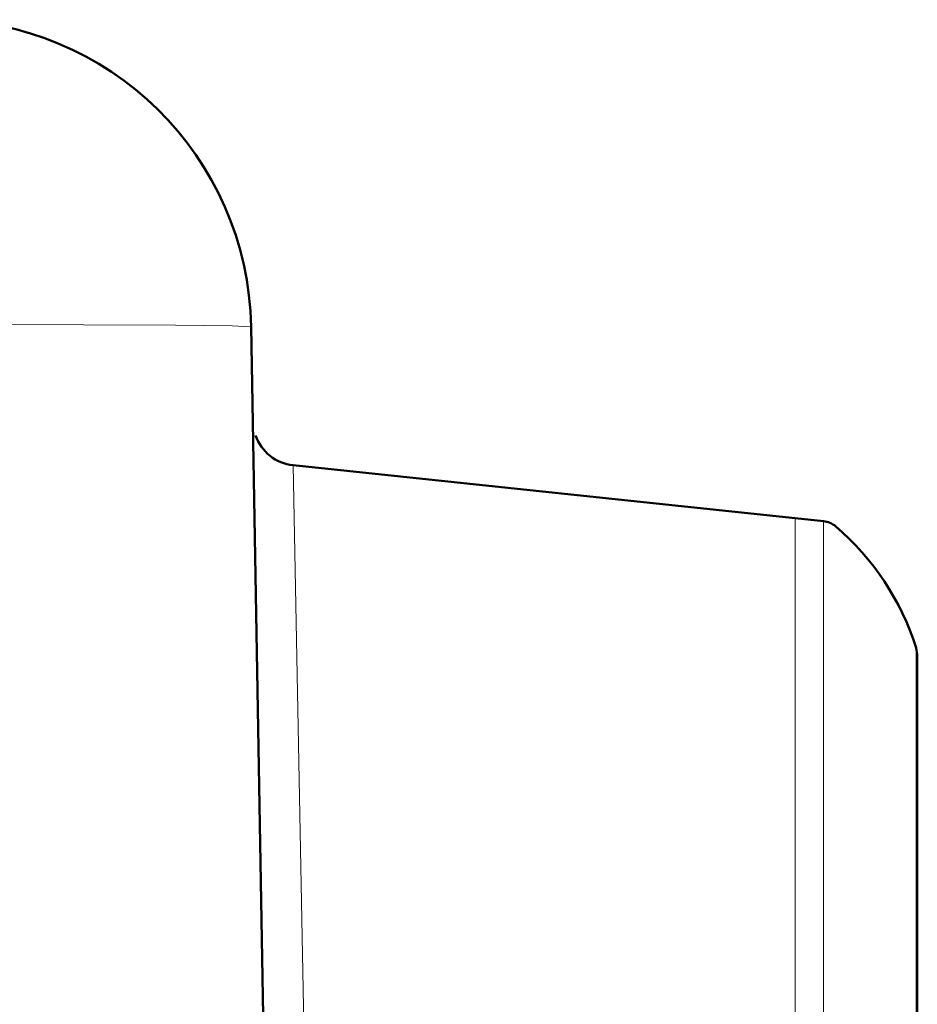
# Model space of a CAD drawing. Extents: x 84 to 504, y 81 to 378.
# Drawn here: x 327 to 333, y 187 to 193 of the extents above; entities that cross this region are included whole.
import ezdxf

# ---------------------------------------------------------------- set-up
doc = ezdxf.new("R2010")
doc.units = 0
doc.header["$MEASUREMENT"] = 0
doc.layers.add('Livello 1', color=7, linetype='CONTINUOUS')

msp = doc.modelspace()

# ---------------------------------------------------------------- linework, layer by layer
at = {"layer": 'Livello 1', "lineweight": 50}
for points in [[(328.8202, 191.2663), (328.8013, 192.3483), (327.9188, 193.2156), (326.8367, 193.2156)], [(328.8202, 191.2663), (328.8202, 191.2663), (329.1468, 172.5611), (329.1468, 172.5611)], [(328.8202, 191.2663), (328.8202, 191.2663), (329.1468, 172.5611), (329.1468, 172.5611)], [(328.8202, 191.2663), (328.8202, 191.2663), (329.1468, 172.5611), (329.1468, 172.5611)], [(328.8202, 191.2663), (328.8202, 191.2663), (329.1468, 172.5611), (329.1468, 172.5611)], [(328.8202, 191.2663), (328.8202, 191.2663), (329.1468, 172.5611), (329.1468, 172.5611)], [(328.8202, 191.2663), (328.8202, 191.2663), (329.1468, 172.5611), (329.1468, 172.5611)], [(328.8202, 191.2663), (328.8202, 191.2663), (329.1468, 172.5611), (329.1468, 172.5611)], [(328.8202, 191.2663), (328.8202, 191.2663), (329.1468, 172.5611), (329.1468, 172.5611)], [(328.8202, 191.2663), (328.8202, 191.2663), (329.1468, 172.5611), (329.1468, 172.5611)], [(328.8202, 191.2663), (328.8202, 191.2663), (329.1468, 172.5611), (329.1468, 172.5611)], [(328.8202, 191.2663), (328.8202, 191.2663), (329.1468, 172.5611), (329.1468, 172.5611)], [(328.8202, 191.2663), (328.8202, 191.2663), (329.1468, 172.5611), (329.1468, 172.5611)], [(328.8202, 191.2663), (328.8202, 191.2663), (329.1468, 172.5611), (329.1468, 172.5611)], [(328.8202, 191.2663), (328.8202, 191.2663), (329.1468, 172.5611), (329.1468, 172.5611)], [(328.8202, 191.2663), (328.8202, 191.2663), (329.1468, 172.5611), (329.1468, 172.5611)], [(328.8202, 191.2663), (328.8202, 191.2663), (329.1468, 172.5611), (329.1468, 172.5611)], [(328.8202, 191.2663), (328.8202, 191.2663), (329.1468, 172.5611), (329.1468, 172.5611)], [(328.8202, 191.2663), (328.8202, 191.2663), (329.1468, 172.5611), (329.1468, 172.5611)], [(328.8202, 191.2663), (328.8202, 191.2663), (329.1468, 172.5611), (329.1468, 172.5611)], [(328.8202, 191.2663), (328.8202, 191.2663), (329.1468, 172.5611), (329.1468, 172.5611)], [(328.8202, 191.2663), (328.8202, 191.2663), (329.1468, 172.5611), (329.1468, 172.5611)], [(328.8202, 191.2663), (328.8202, 191.2663), (328.8202, 191.2663), (328.8202, 191.2663)], [(328.8493, 190.5764), (328.885, 190.4722), (328.9781, 190.3983), (329.0876, 190.3869)], [(329.0877, 190.3869), (329.0877, 190.3869), (332.4542, 190.0329), (332.4542, 190.0329)], [(329.0877, 190.3869), (329.0877, 190.3869), (332.4542, 190.0329), (332.4542, 190.0329)], [(329.0877, 190.3869), (329.0877, 190.3869), (332.4542, 190.0329), (332.4542, 190.0329)], [(329.0877, 190.3869), (329.0877, 190.3869), (332.4542, 190.0329), (332.4542, 190.0329)], [(329.0877, 190.3869), (329.0877, 190.3869), (332.4542, 190.0329), (332.4542, 190.0329)], [(329.0877, 190.3869), (329.0877, 190.3869), (332.4542, 190.0329), (332.4542, 190.0329)], [(329.0877, 190.3869), (329.0877, 190.3869), (332.4542, 190.0329), (332.4542, 190.0329)], [(329.0877, 190.3869), (329.0877, 190.3869), (332.4542, 190.0329), (332.4542, 190.0329)], [(329.0877, 190.3869), (329.0877, 190.3869), (332.4542, 190.0329), (332.4542, 190.0329)], [(329.0877, 190.3869), (329.0877, 190.3869), (332.4542, 190.0329), (332.4542, 190.0329)], [(329.0877, 190.3869), (329.0877, 190.3869), (332.4542, 190.0329), (332.4542, 190.0329)], [(329.0877, 190.3869), (329.0877, 190.3869), (332.4542, 190.0329), (332.4542, 190.0329)], [(329.0877, 190.3869), (329.0877, 190.3869), (332.4542, 190.0329), (332.4542, 190.0329)], [(329.0877, 190.3869), (329.0877, 190.3869), (332.4542, 190.0329), (332.4542, 190.0329)], [(329.0877, 190.3869), (329.0877, 190.3869), (332.4542, 190.0329), (332.4542, 190.0329)], [(329.0877, 190.3869), (329.0877, 190.3869), (332.4542, 190.0329), (332.4542, 190.0329)], [(329.0877, 190.3869), (329.0877, 190.3869), (332.4542, 190.0329), (332.4542, 190.0329)], [(329.0877, 190.3869), (329.0877, 190.3869), (332.4542, 190.0329), (332.4542, 190.0329)], [(329.0877, 190.3869), (329.0877, 190.3869), (332.4542, 190.0329), (332.4542, 190.0329)], [(329.0877, 190.3869), (329.0877, 190.3869), (332.4542, 190.0329), (332.4542, 190.0329)], [(329.0877, 190.3869), (329.0877, 190.3869), (332.4542, 190.0329), (332.4542, 190.0329)], [(329.0877, 190.3869), (329.0877, 190.3869), (329.0877, 190.3869), (329.0877, 190.3869)], [(332.5318, 189.9996), (332.5099, 190.0183), (332.4828, 190.0299), (332.4542, 190.0329)], [(332.4542, 190.0329), (332.4542, 190.0329), (332.4542, 190.0329), (332.4542, 190.0329)], [(333.0431, 189.2294), (332.947, 189.5285), (332.7701, 189.795), (332.5318, 189.9996)], [(333.0431, 189.2294), (333.0431, 189.2294), (333.05, 189.1856), (333.05, 189.1856)], [(333.0431, 189.2294), (333.0431, 189.2294), (333.05, 189.1856), (333.05, 189.1856)], [(333.0431, 189.2294), (333.0431, 189.2294), (333.05, 189.1856), (333.05, 189.1856)], [(333.0431, 189.2294), (333.0431, 189.2294), (333.05, 189.1856), (333.05, 189.1856)], [(333.0431, 189.2294), (333.0431, 189.2294), (333.05, 189.1856), (333.05, 189.1856)], [(333.0431, 189.2294), (333.0431, 189.2294), (333.05, 189.1856), (333.05, 189.1856)], [(333.0431, 189.2294), (333.0431, 189.2294), (333.05, 189.1856), (333.05, 189.1856)], [(333.0431, 189.2294), (333.0431, 189.2294), (333.05, 189.1856), (333.05, 189.1856)], [(333.0431, 189.2294), (333.0431, 189.2294), (333.05, 189.1856), (333.05, 189.1856)], [(333.0431, 189.2294), (333.0431, 189.2294), (333.05, 189.1856), (333.05, 189.1856)], [(333.0431, 189.2294), (333.0431, 189.2294), (333.05, 189.1856), (333.05, 189.1856)], [(333.0431, 189.2294), (333.0431, 189.2294), (333.05, 189.1856), (333.05, 189.1856)], [(333.0431, 189.2294), (333.0431, 189.2294), (333.05, 189.1856), (333.05, 189.1856)], [(333.0431, 189.2294), (333.0431, 189.2294), (333.05, 189.1856), (333.05, 189.1856)], [(333.0431, 189.2294), (333.0431, 189.2294), (333.05, 189.1856), (333.05, 189.1856)], [(333.0431, 189.2294), (333.0431, 189.2294), (333.05, 189.1856), (333.05, 189.1856)], [(333.0431, 189.2294), (333.0431, 189.2294), (333.05, 189.1856), (333.05, 189.1856)], [(333.0431, 189.2294), (333.0431, 189.2294), (333.05, 189.1856), (333.05, 189.1856)], [(333.0431, 189.2294), (333.0431, 189.2294), (333.05, 189.1856), (333.05, 189.1856)], [(333.0431, 189.2294), (333.0431, 189.2294), (333.05, 189.1856), (333.05, 189.1856)], [(333.0431, 189.2294), (333.0431, 189.2294), (333.05, 189.1856), (333.05, 189.1856)], [(333.0431, 189.2294), (333.0431, 189.2294), (333.0431, 189.2294), (333.0431, 189.2294)], [(333.05, 189.1856), (333.05, 189.1856), (333.05, 174.5725), (333.05, 174.5725)], [(333.05, 189.1856), (333.05, 189.1856), (333.05, 174.5725), (333.05, 174.5725)], [(333.05, 189.1856), (333.05, 189.1856), (333.05, 174.5725), (333.05, 174.5725)], [(333.05, 189.1856), (333.05, 189.1856), (333.05, 174.5725), (333.05, 174.5725)], [(333.05, 189.1856), (333.05, 189.1856), (333.05, 174.5725), (333.05, 174.5725)], [(333.05, 189.1856), (333.05, 189.1856), (333.05, 174.5725), (333.05, 174.5725)], [(333.05, 189.1856), (333.05, 189.1856), (333.05, 174.5725), (333.05, 174.5725)], [(333.05, 189.1856), (333.05, 189.1856), (333.05, 174.5725), (333.05, 174.5725)], [(333.05, 189.1856), (333.05, 189.1856), (333.05, 174.5725), (333.05, 174.5725)], [(333.05, 189.1856), (333.05, 189.1856), (333.05, 174.5725), (333.05, 174.5725)], [(333.05, 189.1856), (333.05, 189.1856), (333.05, 174.5725), (333.05, 174.5725)], [(333.05, 189.1856), (333.05, 189.1856), (333.05, 174.5725), (333.05, 174.5725)], [(333.05, 189.1856), (333.05, 189.1856), (333.05, 174.5725), (333.05, 174.5725)], [(333.05, 189.1856), (333.05, 189.1856), (333.05, 174.5725), (333.05, 174.5725)], [(333.05, 189.1856), (333.05, 189.1856), (333.05, 174.5725), (333.05, 174.5725)], [(333.05, 189.1856), (333.05, 189.1856), (333.05, 174.5725), (333.05, 174.5725)], [(333.05, 189.1856), (333.05, 189.1856), (333.05, 174.5725), (333.05, 174.5725)], [(333.05, 189.1856), (333.05, 189.1856), (333.05, 174.5725), (333.05, 174.5725)], [(333.05, 189.1856), (333.05, 189.1856), (333.05, 174.5725), (333.05, 174.5725)], [(333.05, 189.1856), (333.05, 189.1856), (333.05, 174.5725), (333.05, 174.5725)], [(333.05, 189.1856), (333.05, 189.1856), (333.05, 174.5725), (333.05, 174.5725)], [(333.05, 189.1856), (333.05, 189.1856), (333.05, 189.1856), (333.05, 189.1856)], [(333.05, 189.1856), (333.05, 189.1856), (333.05, 189.1856), (333.05, 189.1856)]]:
    msp.add_open_spline(points, degree=3, dxfattribs=at)
at = {"layer": 'Livello 1', "lineweight": 13}
msp.add_open_spline([(320.8858, 191.2663), (320.8858, 191.2663), (322.2639, 191.2717), (322.2639, 191.2717), (322.2639, 191.2717), (322.2639, 191.2717), (323.5996, 191.2761), (323.5996, 191.2761), (323.5996, 191.2761), (323.5996, 191.2761), (324.8532, 191.279), (324.8532, 191.279), (324.8532, 191.279), (324.8532, 191.279), (325.9858, 191.2805), (325.9858, 191.2805), (325.9858, 191.2805), (325.9858, 191.2805), (326.9638, 191.2805), (326.9638, 191.2805), (326.9638, 191.2805), (326.9638, 191.2805), (327.7571, 191.279), (327.7571, 191.279), (327.7571, 191.279), (327.7571, 191.279), (328.3416, 191.2761), (328.3416, 191.2761), (328.3416, 191.2761), (328.3416, 191.2761), (328.6996, 191.2717), (328.6996, 191.2717), (328.6996, 191.2717), (328.6996, 191.2717), (328.8202, 191.2663), (328.8202, 191.2663)], degree=3, knots=[0, 0, 0, 0, 0.111111, 0.111111, 0.111111, 0.111111, 0.222222, 0.222222, 0.222222, 0.222222, 0.333333, 0.333333, 0.333333, 0.333333, 0.444444, 0.444444, 0.444444, 0.444444, 0.555556, 0.555556, 0.555556, 0.555556, 0.666667, 0.666667, 0.666667, 0.666667, 0.777778, 0.777778, 0.777778, 0.777778, 0.888889, 0.888889, 0.888889, 0.888889, 1, 1, 1, 1], dxfattribs=at)
for points in [[(329.0876, 190.3869), (329.0876, 190.3869), (329.1544, 186.8389), (329.1544, 186.8389)], [(329.0876, 190.3869), (329.0876, 190.3869), (329.1544, 186.8389), (329.1544, 186.8389)], [(329.0876, 190.3869), (329.0876, 190.3869), (329.1544, 186.8389), (329.1544, 186.8389)], [(329.0876, 190.3869), (329.0876, 190.3869), (329.1544, 186.8389), (329.1544, 186.8389)], [(329.0876, 190.3869), (329.0876, 190.3869), (329.1544, 186.8389), (329.1544, 186.8389)], [(329.0876, 190.3869), (329.0876, 190.3869), (329.1544, 186.8389), (329.1544, 186.8389)], [(329.0876, 190.3869), (329.0876, 190.3869), (329.1544, 186.8389), (329.1544, 186.8389)], [(329.0876, 190.3869), (329.0876, 190.3869), (329.1544, 186.8389), (329.1544, 186.8389)], [(329.0876, 190.3869), (329.0876, 190.3869), (329.1544, 186.8389), (329.1544, 186.8389)], [(329.0876, 190.3869), (329.0876, 190.3869), (329.1544, 186.8389), (329.1544, 186.8389)], [(329.0876, 190.3869), (329.0876, 190.3869), (329.1544, 186.8389), (329.1544, 186.8389)], [(329.0876, 190.3869), (329.0876, 190.3869), (329.1544, 186.8389), (329.1544, 186.8389)], [(329.0876, 190.3869), (329.0876, 190.3869), (329.1544, 186.8389), (329.1544, 186.8389)], [(329.0876, 190.3869), (329.0876, 190.3869), (329.1544, 186.8389), (329.1544, 186.8389)], [(329.0876, 190.3869), (329.0876, 190.3869), (329.1544, 186.8389), (329.1544, 186.8389)], [(329.0876, 190.3869), (329.0876, 190.3869), (329.1544, 186.8389), (329.1544, 186.8389)], [(329.0876, 190.3869), (329.0876, 190.3869), (329.1544, 186.8389), (329.1544, 186.8389)], [(329.0876, 190.3869), (329.0876, 190.3869), (329.1544, 186.8389), (329.1544, 186.8389)], [(329.0876, 190.3869), (329.0876, 190.3869), (329.1544, 186.8389), (329.1544, 186.8389)], [(329.0876, 190.3869), (329.0876, 190.3869), (329.1544, 186.8389), (329.1544, 186.8389)], [(329.0876, 190.3869), (329.0876, 190.3869), (329.1544, 186.8389), (329.1544, 186.8389)], [(329.0876, 190.3869), (329.0876, 190.3869), (329.0876, 190.3869), (329.0876, 190.3869)], [(332.2737, 190.0426), (332.2737, 190.0426), (332.2737, 173.8015), (332.2737, 173.8015)], [(332.2737, 190.0426), (332.2737, 190.0426), (332.2737, 173.8015), (332.2737, 173.8015)], [(332.2737, 190.0426), (332.2737, 190.0426), (332.2737, 173.8015), (332.2737, 173.8015)], [(332.2737, 190.0426), (332.2737, 190.0426), (332.2737, 173.8015), (332.2737, 173.8015)], [(332.2737, 190.0426), (332.2737, 190.0426), (332.2737, 173.8015), (332.2737, 173.8015)], [(332.2737, 190.0426), (332.2737, 190.0426), (332.2737, 173.8015), (332.2737, 173.8015)], [(332.2737, 190.0426), (332.2737, 190.0426), (332.2737, 173.8015), (332.2737, 173.8015)], [(332.2737, 190.0426), (332.2737, 190.0426), (332.2737, 173.8015), (332.2737, 173.8015)], [(332.2737, 190.0426), (332.2737, 190.0426), (332.2737, 173.8015), (332.2737, 173.8015)], [(332.2737, 190.0426), (332.2737, 190.0426), (332.2737, 173.8015), (332.2737, 173.8015)], [(332.2737, 190.0426), (332.2737, 190.0426), (332.2737, 173.8015), (332.2737, 173.8015)], [(332.2737, 190.0426), (332.2737, 190.0426), (332.2737, 173.8015), (332.2737, 173.8015)], [(332.2737, 190.0426), (332.2737, 190.0426), (332.2737, 173.8015), (332.2737, 173.8015)], [(332.2737, 190.0426), (332.2737, 190.0426), (332.2737, 173.8015), (332.2737, 173.8015)], [(332.2737, 190.0426), (332.2737, 190.0426), (332.2737, 173.8015), (332.2737, 173.8015)], [(332.2737, 190.0426), (332.2737, 190.0426), (332.2737, 173.8015), (332.2737, 173.8015)], [(332.2737, 190.0426), (332.2737, 190.0426), (332.2737, 173.8015), (332.2737, 173.8015)], [(332.2737, 190.0426), (332.2737, 190.0426), (332.2737, 173.8015), (332.2737, 173.8015)], [(332.2737, 190.0426), (332.2737, 190.0426), (332.2737, 173.8015), (332.2737, 173.8015)], [(332.2737, 190.0426), (332.2737, 190.0426), (332.2737, 173.8015), (332.2737, 173.8015)], [(332.2737, 190.0426), (332.2737, 190.0426), (332.2737, 173.8015), (332.2737, 173.8015)], [(332.2737, 190.0426), (332.2737, 190.0426), (332.2737, 190.0426), (332.2737, 190.0426)], [(332.4542, 190.0329), (332.4542, 190.0329), (332.4542, 173.7252), (332.4542, 173.7252)], [(332.4542, 190.0329), (332.4542, 190.0329), (332.4542, 173.7252), (332.4542, 173.7252)], [(332.4542, 190.0329), (332.4542, 190.0329), (332.4542, 173.7252), (332.4542, 173.7252)], [(332.4542, 190.0329), (332.4542, 190.0329), (332.4542, 173.7252), (332.4542, 173.7252)], [(332.4542, 190.0329), (332.4542, 190.0329), (332.4542, 173.7252), (332.4542, 173.7252)], [(332.4542, 190.0329), (332.4542, 190.0329), (332.4542, 173.7252), (332.4542, 173.7252)], [(332.4542, 190.0329), (332.4542, 190.0329), (332.4542, 173.7252), (332.4542, 173.7252)], [(332.4542, 190.0329), (332.4542, 190.0329), (332.4542, 173.7252), (332.4542, 173.7252)], [(332.4542, 190.0329), (332.4542, 190.0329), (332.4542, 173.7252), (332.4542, 173.7252)], [(332.4542, 190.0329), (332.4542, 190.0329), (332.4542, 173.7252), (332.4542, 173.7252)], [(332.4542, 190.0329), (332.4542, 190.0329), (332.4542, 173.7252), (332.4542, 173.7252)], [(332.4542, 190.0329), (332.4542, 190.0329), (332.4542, 173.7252), (332.4542, 173.7252)], [(332.4542, 190.0329), (332.4542, 190.0329), (332.4542, 173.7252), (332.4542, 173.7252)], [(332.4542, 190.0329), (332.4542, 190.0329), (332.4542, 173.7252), (332.4542, 173.7252)], [(332.4542, 190.0329), (332.4542, 190.0329), (332.4542, 173.7252), (332.4542, 173.7252)], [(332.4542, 190.0329), (332.4542, 190.0329), (332.4542, 173.7252), (332.4542, 173.7252)], [(332.4542, 190.0329), (332.4542, 190.0329), (332.4542, 173.7252), (332.4542, 173.7252)], [(332.4542, 190.0329), (332.4542, 190.0329), (332.4542, 173.7252), (332.4542, 173.7252)], [(332.4542, 190.0329), (332.4542, 190.0329), (332.4542, 173.7252), (332.4542, 173.7252)], [(332.4542, 190.0329), (332.4542, 190.0329), (332.4542, 173.7252), (332.4542, 173.7252)], [(332.4542, 190.0329), (332.4542, 190.0329), (332.4542, 173.7252), (332.4542, 173.7252)], [(332.4542, 190.0329), (332.4542, 190.0329), (332.4542, 190.0329), (332.4542, 190.0329)], [(333.0431, 189.2294), (333.0431, 189.2294), (333.0431, 174.5288), (333.0431, 174.5288)], [(333.0431, 189.2294), (333.0431, 189.2294), (333.0431, 174.5288), (333.0431, 174.5288)], [(333.0431, 189.2294), (333.0431, 189.2294), (333.0431, 174.5288), (333.0431, 174.5288)], [(333.0431, 189.2294), (333.0431, 189.2294), (333.0431, 174.5288), (333.0431, 174.5288)], [(333.0431, 189.2294), (333.0431, 189.2294), (333.0431, 174.5288), (333.0431, 174.5288)], [(333.0431, 189.2294), (333.0431, 189.2294), (333.0431, 174.5288), (333.0431, 174.5288)], [(333.0431, 189.2294), (333.0431, 189.2294), (333.0431, 174.5288), (333.0431, 174.5288)], [(333.0431, 189.2294), (333.0431, 189.2294), (333.0431, 174.5288), (333.0431, 174.5288)], [(333.0431, 189.2294), (333.0431, 189.2294), (333.0431, 174.5288), (333.0431, 174.5288)], [(333.0431, 189.2294), (333.0431, 189.2294), (333.0431, 174.5288), (333.0431, 174.5288)], [(333.0431, 189.2294), (333.0431, 189.2294), (333.0431, 174.5288), (333.0431, 174.5288)], [(333.0431, 189.2294), (333.0431, 189.2294), (333.0431, 174.5288), (333.0431, 174.5288)], [(333.0431, 189.2294), (333.0431, 189.2294), (333.0431, 174.5288), (333.0431, 174.5288)], [(333.0431, 189.2294), (333.0431, 189.2294), (333.0431, 174.5288), (333.0431, 174.5288)], [(333.0431, 189.2294), (333.0431, 189.2294), (333.0431, 174.5288), (333.0431, 174.5288)], [(333.0431, 189.2294), (333.0431, 189.2294), (333.0431, 174.5288), (333.0431, 174.5288)], [(333.0431, 189.2294), (333.0431, 189.2294), (333.0431, 174.5288), (333.0431, 174.5288)], [(333.0431, 189.2294), (333.0431, 189.2294), (333.0431, 174.5288), (333.0431, 174.5288)], [(333.0431, 189.2294), (333.0431, 189.2294), (333.0431, 174.5288), (333.0431, 174.5288)], [(333.0431, 189.2294), (333.0431, 189.2294), (333.0431, 174.5288), (333.0431, 174.5288)], [(333.0431, 189.2294), (333.0431, 189.2294), (333.0431, 174.5288), (333.0431, 174.5288)], [(333.0431, 189.2294), (333.0431, 189.2294), (333.0431, 189.2294), (333.0431, 189.2294)]]:
    msp.add_open_spline(points, degree=3, dxfattribs=at)

doc.saveas('drawing.dxf')
